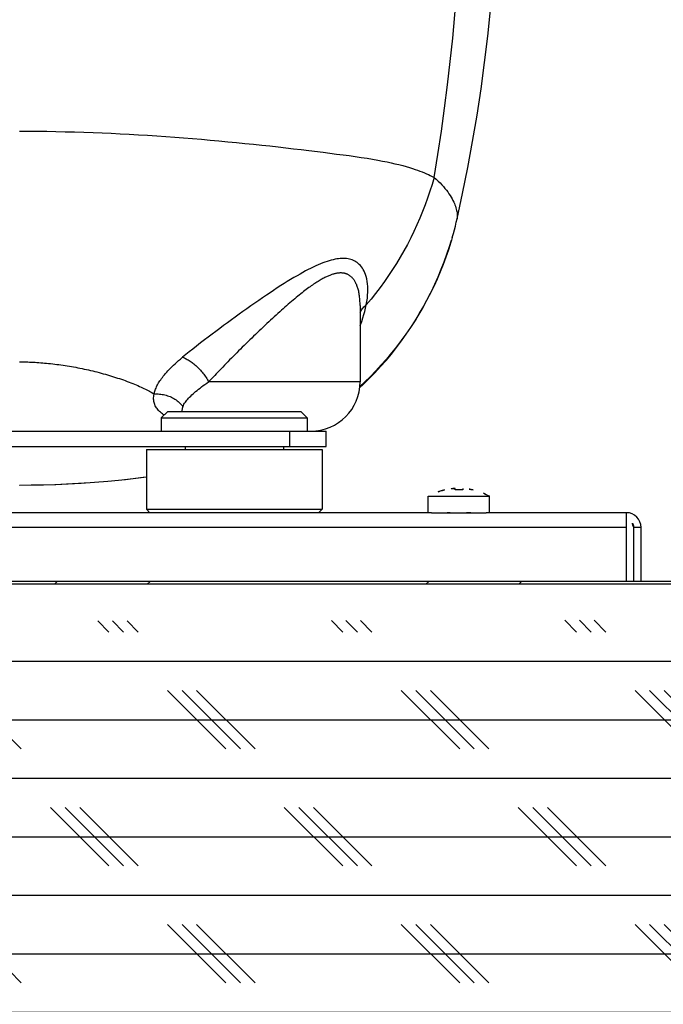
# Model space of a CAD drawing. Extents: x -5410725733 to -5410714412, y -2165021313 to -2165017803.
# Drawn here: x -5410722094 to -5410721989, y -2165019266 to -2165019106 of the extents above; entities that cross this region are included whole.
import ezdxf

# ---------------------------------------------------------------- set-up
doc = ezdxf.new("R2010")
doc.units = 0
doc.header["$LTSCALE"] = 100
doc.layers.get('0').update_dxf_attribs({"linetype": 'CONTINUOUS'})
doc.layers.get('DEFPOINTS').update_dxf_attribs({"linetype": 'CONTINUOUS'})
for name, color, linetype in [('11_ASSI', 7, 'CONTINUOUS'), ('3', 2, 'CONTINUOUS'), ('ISOLAMENTO', 2, 'CONTINUOUS'), ('QUOTE', 4, 'CONTINUOUS')]:
    doc.layers.add(name, color=color, linetype=linetype)
doc.styles.add('ROMAND', font='romand.shx', dxfattribs={"width": 0.8})
doc.dimstyles.new('ISO-35_01', dxfattribs={"dimscale": 14, "dimtxt": 3.5, "dimasz": 3.5, "dimexe": 1.5, "dimexo": 1.5, "dimgap": 1, "dimtad": 1, "dimdec": 1, "dimdsep": 46, "dimtxsty": 'ROMAND', "dimcen": 1, "dimclrd": 4, "dimclrt": 7, "dimazin": 2, "dimtfac": 0.7, "dimtdec": 1, "dimtofl": 0, "dimtmove": 0, "dimatfit": 3, "dimfxl": 0, "dimtolj": 1, "dimarcsym": 0})

# ---------------------------------------------------------------- blocks, each defined once
blk = doc.blocks.new('*D17')
at = {"layer": 'DEFPOINTS', "color": 0, "transparency": 16777216}
for p in [(-5410721828.695375, -2165018761.603314), (-5410721828.695375, -2165019266.960044), (-5410722779.295376, -2165019281.810044)]:
    blk.add_point(p, dxfattribs=at)
at = {"layer": 'QUOTE', "color": 0, "lineweight": -2, "transparency": 16777216}
for p, q in [((-5410722779.295376, -2165019260.810044), (-5410722779.295376, -2165018740.603314)), ((-5410721828.695375, -2165019245.960044), (-5410721828.695375, -2165018740.603314))]:
    blk.add_line(p, q, dxfattribs=at)
at = {"layer": 'QUOTE', "color": 4, "lineweight": -2, "transparency": 16777216}
blk.add_line((-5410722730.295376, -2165018761.603314), (-5410721877.695375, -2165018761.603314), dxfattribs=at)
at = {"layer": 'QUOTE', "color": 4, "transparency": 16777216}
for points in [[(-5410722730.295376, -2165018753.436647), (-5410722730.295376, -2165018769.76998), (-5410722779.295376, -2165018761.603314)], [(-5410721877.695375, -2165018753.436647), (-5410721877.695375, -2165018769.76998), (-5410721828.695375, -2165018761.603314)]]:
    blk.add_solid(points, dxfattribs=at)
at = {"layer": 'QUOTE', "color": 7, "transparency": 16777216, "insert": (-5410722303.6527, -2165018698.603314), "char_height": 49, "attachment_point": 2, "style": 'ROMAND'}
blk.add_mtext('\\A1;951', dxfattribs=at)
blk = doc.blocks.new('fff')
at = {"layer": 'ISOLAMENTO', "ltscale": 0.3}
h = blk.add_hatch(dxfattribs=at)
h.set_pattern_fill('CORK', color=256, scale=3, style=0)
h.set_pattern_definition([(0, (-5410735380.748, -2165041717.6035), (0, 9.525), []), (135, (-5410735375.985, -2165041722.366), (-19.050008, -19.050008), [13.47039, -13.47039]), (135, (-5410735373.604, -2165041722.366), (-19.050008, -19.050008), [13.47039, -13.47039]), (135, (-5410735371.223, -2165041722.366), (-19.050008, -19.050008), [13.47039, -13.47039])])
h.paths.add_polyline_path([(-5410722739.136371, -2165019272.96628), (-5410722366.821454, -2165019271.803671), (-5410722366.821454, -2165019271.509249), (-5410721945.10065, -2165019271.803672), (-5410721945.84672, -2165019203.203672), (-5410722301.080531, -2165019203.744374), (-5410722375.63099, -2165019203.744374), (-5410722738.712691, -2165019203.703672)])

msp = doc.modelspace()

# ---------------------------------------------------------------- linework, layer by layer
at = {"color": 0, "linetype": 'Continuous'}
for p, q in [((-5410722022.341605, -2165019137.947663), (-5410722022.341751, -2165019137.948307)), ((-5410722023.119075, -2165019140.973255), (-5410722023.245234, -2165019141.404443)), ((-5410722038.145375, -2165019152.077168), (-5410722038.145375, -2165019164.510044)), ((-5410722053.645375, -2165019164.510044), (-5410722062.819442, -2165019164.510118)), ((-5410722038.145375, -2165019164.510044), (-5410722053.645375, -2165019164.510044)), ((-5410722069.484715, -2165019169.310044), (-5410722070.545376, -2165019170.370704)), ((-5410722069.484715, -2165019169.310044), (-5410722047.806036, -2165019169.310044)), ((-5410722047.806036, -2165019169.310044), (-5410722046.745376, -2165019170.370704)), ((-5410722070.545376, -2165019170.370704), (-5410722070.545376, -2165019172.510044)), ((-5410722070.545376, -2165019170.370704), (-5410722046.745376, -2165019170.370704)), ((-5410722046.745376, -2165019170.370704), (-5410722046.745376, -2165019172.510044)), ((-5410722143.645375, -2165019172.510044), (-5410722043.645375, -2165019172.510044)), ((-5410722049.645375, -2165019172.510044), (-5410722049.645375, -2165019175.010044)), ((-5410722043.645375, -2165019175.010044), (-5410722043.645375, -2165019172.510044)), ((-5410722143.645375, -2165019175.010044), (-5410722043.645375, -2165019175.010044)), ((-5410722072.945375, -2165019175.510044), (-5410722072.945375, -2165019185.244359)), ((-5410722072.945368, -2165019175.510044), (-5410722044.345384, -2165019175.510044)), ((-5410722066.645375, -2165019175.010044), (-5410722066.645375, -2165019175.510044)), ((-5410722050.645375, -2165019175.010044), (-5410722050.645375, -2165019175.510044)), ((-5410722044.345375, -2165019175.510044), (-5410722044.345375, -2165019185.244359)), ((-5410721994.745376, -2165019188.210044), (-5410722509.345375, -2165019188.210044)), ((-5410721831.495376, -2165019197.010044), (-5410722616.295376, -2165019197.010044)), ((-5410721831.495376, -2165019197.460044), (-5410722616.295376, -2165019197.460044))]:
    msp.add_line(p, q, dxfattribs=at)
at = {"color": 7, "linetype": 'Continuous'}
for p, q in [((-5410722093.575945, -2165019181.309639), (-5410722091.719386, -2165019181.298547)), ((-5410722072.945375, -2165019185.244359), (-5410722072.37969, -2165019185.810044)), ((-5410722072.945375, -2165019185.244359), (-5410722044.345375, -2165019185.244359)), ((-5410722044.345375, -2165019185.244359), (-5410722044.911061, -2165019185.810044)), ((-5410721994.745376, -2165019197.010044), (-5410721994.745376, -2165019185.810044)), ((-5410721993.545376, -2165019197.010044), (-5410721993.545376, -2165019188.210044)), ((-5410721992.345375, -2165019197.010044), (-5410721992.345375, -2165019188.210044))]:
    msp.add_line(p, q, dxfattribs=at)
at = {"color": 3, "linetype": 'Continuous'}
msp.add_line((-5410721992.345375, -2165019188.210044), (-5410721993.545376, -2165019188.210044), dxfattribs=at)
at = {"color": 4, "linetype": 'Continuous'}
for p, q in [((-5410722087.940742, -2165019197.460044), (-5410722087.490743, -2165019197.010044)), ((-5410722072.809508, -2165019197.460044), (-5410722072.359508, -2165019197.010044)), ((-5410722027.415804, -2165019197.460044), (-5410722026.965803, -2165019197.010044)), ((-5410722012.284569, -2165019197.460044), (-5410722011.834569, -2165019197.010044))]:
    msp.add_line(p, q, dxfattribs=at)
at = {"color": 0, "linetype": 'Continuous'}
for points in [[(-5410722026.085529, -2165019131.211405), (-5410722025.467809, -2165019127.459843), (-5410722024.894736, -2165019123.696836), (-5410722024.366422, -2165019119.923042), (-5410722023.883028, -2165019116.139532), (-5410722023.44469, -2165019112.347247), (-5410722023.051542, -2165019108.547255), (-5410722022.703703, -2165019104.740526), (-5410722022.401299, -2165019100.928321), (-5410722022.144425, -2165019097.111816), (-5410722021.933167, -2165019093.292258), (-5410722021.767585, -2165019089.470891), (-5410722021.647714, -2165019085.648912), (-5410722021.573574, -2165019081.827741), (-5410722021.545155, -2165019078.007942)], [(-5410722022.341605, -2165019137.947663), (-5410722021.447274, -2165019133.84927), (-5410722020.590591, -2165019129.604017), (-5410722019.801908, -2165019125.345616), (-5410722019.081358, -2165019121.075161), (-5410722018.429035, -2165019116.79377), (-5410722017.84504, -2165019112.502549), (-5410722017.329472, -2165019108.202614), (-5410722016.88243, -2165019103.895058), (-5410722016.504018, -2165019099.580979), (-5410722016.194341, -2165019095.261473), (-5410722015.953507, -2165019090.937638), (-5410722015.781629, -2165019086.610573), (-5410722015.678819, -2165019082.281353), (-5410722015.645189, -2165019078.009996)], [(-5410722093.645375, -2165019123.669195), (-5410722092.169024, -2165019123.672628), (-5410722090.684958, -2165019123.683329), (-5410722089.194027, -2165019123.70128), (-5410722087.696412, -2165019123.726489), (-5410722086.192452, -2165019123.75896), (-5410722084.682685, -2165019123.798692), (-5410722083.160503, -2165019123.84604), (-5410722081.64786, -2165019123.899934), (-5410722080.173646, -2165019123.959093), (-5410722078.709162, -2165019124.024445), (-5410722077.233415, -2165019124.096598), (-5410722075.753681, -2165019124.175279), (-5410722074.27035, -2165019124.260481), (-5410722072.783385, -2165019124.352006), (-5410722071.286548, -2165019124.450203), (-5410722069.799195, -2165019124.553413), (-5410722068.345453, -2165019124.659647), (-5410722066.902578, -2165019124.770215), (-5410722065.453761, -2165019124.886034), (-5410722064.007795, -2165019125.006303), (-5410722062.566636, -2165019125.130661), (-5410722061.133859, -2165019125.258705), (-5410722059.713612, -2165019125.389912), (-5410722058.305504, -2165019125.524306), (-5410722056.90895, -2165019125.661895), (-5410722055.528864, -2165019125.8022), (-5410722054.169174, -2165019125.944828), (-5410722052.83145, -2165019126.089538), (-5410722051.517941, -2165019126.236182), (-5410722050.230011, -2165019126.384097), (-5410722048.971251, -2165019126.532747), (-5410722047.736843, -2165019126.681605), (-5410722046.521021, -2165019126.83057)], [(-5410722046.521021, -2165019126.83057), (-5410722044.174104, -2165019127.121356), (-5410722043.049476, -2165019127.261709), (-5410722041.959717, -2165019127.398221), (-5410722040.907804, -2165019127.532569), (-5410722039.904077, -2165019127.664672), (-5410722038.926654, -2165019127.799141), (-5410722037.948948, -2165019127.941986), (-5410722037.003874, -2165019128.088905), (-5410722036.11138, -2165019128.238046), (-5410722035.270609, -2165019128.388107), (-5410722034.486531, -2165019128.537361), (-5410722033.757065, -2165019128.685254), (-5410722033.094228, -2165019128.827954), (-5410722032.45933, -2165019128.973582), (-5410722031.810181, -2165019129.132211), (-5410722031.188256, -2165019129.294079), (-5410722030.61719, -2165019129.452883), (-5410722030.091457, -2165019129.608362), (-5410722029.614566, -2165019129.758029), (-5410722029.179906, -2165019129.90227), (-5410722028.79372, -2165019130.03701), (-5410722028.422781, -2165019130.173151), (-5410722028.028704, -2165019130.325153), (-5410722027.651283, -2165019130.478167), (-5410722027.314329, -2165019130.621588), (-5410722027.009928, -2165019130.757266), (-5410722026.739598, -2165019130.883058), (-5410722026.497638, -2165019131.000347), (-5410722026.279956, -2165019131.109872), (-5410722026.085529, -2165019131.211405)], [(-5410722026.085487, -2165019131.211428), (-5410722026.40898, -2165019132.340309), (-5410722026.758652, -2165019133.464361), (-5410722027.134941, -2165019134.584586), (-5410722027.535522, -2165019135.694197), (-5410722027.95618, -2165019136.783296), (-5410722028.400411, -2165019137.862422), (-5410722028.872618, -2165019138.941667), (-5410722029.369356, -2165019140.012349), (-5410722029.886947, -2165019141.067046), (-5410722030.42842, -2165019142.112404), (-5410722030.997571, -2165019143.155051), (-5410722031.590515, -2165019144.187192), (-5410722032.202834, -2165019145.201532), (-5410722032.837753, -2165019146.203842), (-5410722033.498778, -2165019147.199212), (-5410722034.18233, -2165019148.181799), (-5410722034.884574, -2165019149.146336), (-5410722035.608274, -2165019150.096874), (-5410722036.355748, -2165019151.03619), (-5410722037.125676, -2165019151.962239)], [(-5410722026.085526, -2165019131.211385), (-5410722025.732312, -2165019131.519929), (-5410722025.405436, -2165019131.82267), (-5410722025.105542, -2165019132.117855), (-5410722024.825272, -2165019132.410669), (-5410722024.558101, -2165019132.707325), (-5410722024.307819, -2165019133.003003), (-5410722024.075632, -2165019133.295078), (-5410722023.860723, -2165019133.583172), (-5410722023.664049, -2165019133.864284), (-5410722023.481059, -2165019134.143666), (-5410722023.306528, -2165019134.429776), (-5410722023.148361, -2165019134.709994), (-5410722023.010953, -2165019134.973064), (-5410722022.890248, -2165019135.223389), (-5410722022.785608, -2165019135.459144), (-5410722022.692393, -2165019135.687757), (-5410722022.607626, -2165019135.917226), (-5410722022.532623, -2165019136.14397), (-5410722022.466769, -2165019136.37012), (-5410722022.412952, -2165019136.586538), (-5410722022.371971, -2165019136.78293), (-5410722022.341175, -2165019136.964986), (-5410722022.319597, -2165019137.133225), (-5410722022.305473, -2165019137.292846), (-5410722022.298563, -2165019137.452858), (-5410722022.300018, -2165019137.602257), (-5410722022.308292, -2165019137.731753), (-5410722022.322254, -2165019137.845354), (-5410722022.341605, -2165019137.947663)], [(-5410722023.119075, -2165019140.973255), (-5410722022.946237, -2165019140.359658), (-5410722022.780969, -2165019139.745204), (-5410722022.623256, -2165019139.130016), (-5410722022.473079, -2165019138.514215), (-5410722022.34164, -2165019137.947623)], [(-5410722038.201049, -2165019165.444024), (-5410722037.636935, -2165019164.920908), (-5410722036.669642, -2165019163.977169), (-5410722035.726717, -2165019163.00933), (-5410722034.808887, -2165019162.018178), (-5410722033.916876, -2165019161.004563), (-5410722033.051231, -2165019159.969188), (-5410722032.21256, -2165019158.912879), (-5410722031.40124, -2165019157.836217), (-5410722030.617603, -2165019156.739721), (-5410722029.862328, -2165019155.624435), (-5410722029.13586, -2165019154.491149), (-5410722028.438981, -2165019153.341271), (-5410722027.772281, -2165019152.176075), (-5410722027.136312, -2165019150.996924), (-5410722026.531523, -2165019149.805162), (-5410722025.95832, -2165019148.60223), (-5410722025.41698, -2165019147.389483), (-5410722024.90781, -2165019146.168547), (-5410722024.430965, -2165019144.940926), (-5410722023.986561, -2165019143.708268), (-5410722023.574656, -2165019142.472372), (-5410722023.245234, -2165019141.404443)], [(-5410722023.245234, -2165019141.404443), (-5410722023.351944, -2165019141.758998), (-5410722023.742204, -2165019142.98538), (-5410722024.162331, -2165019144.201851), (-5410722024.612069, -2165019145.407681), (-5410722025.091159, -2165019146.60217), (-5410722025.599312, -2165019147.784603), (-5410722026.136236, -2165019148.954298), (-5410722026.701607, -2165019150.110548), (-5410722027.295094, -2165019151.252676), (-5410722027.916339, -2165019152.379995), (-5410722028.564983, -2165019153.491848), (-5410722029.240623, -2165019154.587544), (-5410722029.942796, -2165019155.666345), (-5410722030.671227, -2165019156.727829), (-5410722031.425689, -2165019157.771623), (-5410722032.205592, -2165019158.796874), (-5410722033.010404, -2165019159.802863), (-5410722033.839591, -2165019160.788924), (-5410722034.692567, -2165019161.75437), (-5410722035.568844, -2165019162.698664), (-5410722036.467892, -2165019163.621249), (-5410722037.389174, -2165019164.521586), (-5410722038.181893, -2165019165.259326)], [(-5410722037.125643, -2165019151.962232), (-5410722037.029108, -2165019151.414061), (-5410722036.956991, -2165019150.8865), (-5410722036.908202, -2165019150.380697), (-5410722036.881321, -2165019149.894854), (-5410722036.87553, -2165019149.427978), (-5410722036.890225, -2165019148.979688), (-5410722036.92491, -2165019148.549138), (-5410722036.979112, -2165019148.136594), (-5410722037.053569, -2165019147.737967), (-5410722037.145576, -2165019147.366851), (-5410722037.248684, -2165019147.036367), (-5410722037.362716, -2165019146.735486), (-5410722037.487118, -2165019146.459968), (-5410722037.621943, -2165019146.205823), (-5410722037.769509, -2165019145.967526), (-5410722037.927359, -2165019145.748347), (-5410722038.093356, -2165019145.549214), (-5410722038.266584, -2165019145.369454), (-5410722038.445142, -2165019145.209033), (-5410722038.62943, -2165019145.066075), (-5410722038.819546, -2165019144.939552), (-5410722039.016247, -2165019144.827878), (-5410722039.221007, -2165019144.729752), (-5410722039.432841, -2165019144.645117), (-5410722039.651689, -2165019144.573607), (-5410722039.877009, -2165019144.515181), (-5410722040.107899, -2165019144.469598), (-5410722040.345405, -2165019144.436626), (-5410722040.590424, -2165019144.41612), (-5410722040.842451, -2165019144.407795), (-5410722041.100968, -2165019144.411636), (-5410722041.367404, -2165019144.427371), (-5410722041.643539, -2165019144.455117), (-5410722041.928873, -2165019144.495234), (-5410722042.222828, -2165019144.547699), (-5410722042.527082, -2165019144.612897), (-5410722042.843019, -2165019144.691566), (-5410722043.171168, -2165019144.783973), (-5410722043.514494, -2165019144.89128), (-5410722043.867577, -2165019145.01213), (-5410722044.222898, -2165019145.14339), (-5410722044.588642, -2165019145.287873), (-5410722044.97142, -2165019145.448666), (-5410722045.368979, -2165019145.625046), (-5410722045.786347, -2165019145.819658), (-5410722046.209108, -2165019146.025861), (-5410722046.616411, -2165019146.232195), (-5410722047.031149, -2165019146.449348), (-5410722047.470926, -2165019146.686924), (-5410722047.931872, -2165019146.94321), (-5410722048.416831, -2165019147.220211), (-5410722048.923631, -2165019147.517169), (-5410722049.456846, -2165019147.837056), (-5410722049.99865, -2165019148.169187), (-5410722050.522766, -2165019148.496779), (-5410722051.058922, -2165019148.837595), (-5410722051.637601, -2165019149.211256), (-5410722052.230378, -2165019149.599797), (-5410722052.811335, -2165019149.985642), (-5410722053.403422, -2165019150.383564), (-5410722054.027542, -2165019150.80783), (-5410722054.66343, -2165019151.24483), (-5410722055.295254, -2165019151.683377), (-5410722055.930963, -2165019152.128597), (-5410722056.577166, -2165019152.585008), (-5410722057.221603, -2165019153.043842), (-5410722057.850142, -2165019153.494699), (-5410722058.475689, -2165019153.946575), (-5410722059.107888, -2165019154.406313), (-5410722059.741637, -2165019154.870318), (-5410722060.375397, -2165019155.33758), (-5410722061.007736, -2165019155.80723), (-5410722061.637973, -2165019156.279167), (-5410722062.262323, -2165019156.749979), (-5410722062.869734, -2165019157.21077), (-5410722063.481952, -2165019157.678251), (-5410722064.127956, -2165019158.174804), (-5410722064.770562, -2165019158.673296), (-5410722065.381976, -2165019159.153028), (-5410722065.968815, -2165019159.618662), (-5410722066.528371, -2165019160.067905), (-5410722067.061624, -2165019160.501393)], [(-5410722038.145375, -2165019152.07708), (-5410722038.14648, -2165019151.900054), (-5410722038.151932, -2165019151.649517), (-5410722038.161751, -2165019151.407291), (-5410722038.175717, -2165019151.173394), (-5410722038.193621, -2165019150.947727), (-5410722038.215251, -2165019150.730237), (-5410722038.240405, -2165019150.520802), (-5410722038.268877, -2165019150.319368), (-5410722038.300485, -2165019150.12569), (-5410722038.335049, -2165019149.939583), (-5410722038.37241, -2165019149.76082), (-5410722038.412421, -2165019149.58916), (-5410722038.454926, -2165019149.42446), (-5410722038.499784, -2165019149.266544), (-5410722038.546845, -2165019149.11528), (-5410722038.595958, -2165019148.970559), (-5410722038.647017, -2165019148.83213), (-5410722038.699903, -2165019148.699791), (-5410722038.754555, -2165019148.57328), (-5410722038.810918, -2165019148.452314), (-5410722038.86891, -2165019148.336755), (-5410722038.928473, -2165019148.226405), (-5410722038.989517, -2165019148.121159), (-5410722039.051977, -2165019148.020875), (-5410722039.115748, -2165019147.925466), (-5410722039.180743, -2165019147.834823), (-5410722039.246846, -2165019147.748864), (-5410722039.313922, -2165019147.667533), (-5410722039.381941, -2165019147.590643), (-5410722039.450822, -2165019147.518065), (-5410722039.520622, -2165019147.449577), (-5410722039.591379, -2165019147.384962), (-5410722039.663138, -2165019147.324073), (-5410722039.735962, -2165019147.26672), (-5410722039.80989, -2165019147.212809), (-5410722039.884993, -2165019147.162195), (-5410722039.961286, -2165019147.114833), (-5410722040.038833, -2165019147.070633), (-5410722040.117591, -2165019147.029586), (-5410722040.197556, -2165019146.991658), (-5410722040.278677, -2165019146.956831), (-5410722040.360927, -2165019146.925085), (-5410722040.444211, -2165019146.896399), (-5410722040.528425, -2165019146.870767), (-5410722040.613556, -2165019146.848125), (-5410722040.699527, -2165019146.828428), (-5410722040.786427, -2165019146.811616), (-5410722040.874294, -2165019146.797624), (-5410722040.963243, -2165019146.786427), (-5410722041.053354, -2165019146.777977), (-5410722041.144807, -2165019146.772277), (-5410722041.237802, -2165019146.769301), (-5410722041.332411, -2165019146.769087), (-5410722041.428806, -2165019146.771653), (-5410722041.526929, -2165019146.777026), (-5410722041.626782, -2165019146.785236), (-5410722041.728343, -2165019146.796298), (-5410722041.83159, -2165019146.810228), (-5410722041.936499, -2165019146.827044), (-5410722042.043015, -2165019146.846756), (-5410722042.151196, -2165019146.869392), (-5410722042.261029, -2165019146.894958), (-5410722042.372674, -2165019146.92352), (-5410722042.486244, -2165019146.955117), (-5410722042.601888, -2165019146.989836), (-5410722042.719744, -2165019147.027741), (-5410722042.839977, -2165019147.068944), (-5410722042.962773, -2165019147.113542), (-5410722043.088242, -2165019147.161644), (-5410722043.216541, -2165019147.213359), (-5410722043.347729, -2165019147.268786), (-5410722043.481907, -2165019147.328039), (-5410722043.619102, -2165019147.391186), (-5410722043.759381, -2165019147.458321), (-5410722043.902719, -2165019147.529482), (-5410722044.04907, -2165019147.604703), (-5410722044.198545, -2165019147.68409), (-5410722044.351172, -2165019147.767703), (-5410722044.507161, -2165019147.855719), (-5410722044.666663, -2165019147.948269), (-5410722044.8299, -2165019148.045554), (-5410722044.997072, -2165019148.147743), (-5410722045.168414, -2165019148.255058), (-5410722045.344231, -2165019148.367747), (-5410722045.524534, -2165019148.485894), (-5410722045.709453, -2165019148.609654), (-5410722045.898944, -2165019148.739062), (-5410722046.092985, -2165019148.874173), (-5410722046.291627, -2165019149.015072), (-5410722046.494884, -2165019149.161841), (-5410722046.702821, -2165019149.314548), (-5410722046.915482, -2165019149.473263), (-5410722047.132918, -2165019149.638054), (-5410722047.355186, -2165019149.809001), (-5410722047.582296, -2165019149.986136), (-5410722047.814286, -2165019150.169525), (-5410722048.051112, -2165019150.35915), (-5410722048.292746, -2165019150.555034), (-5410722048.539144, -2165019150.757123), (-5410722048.790259, -2165019150.965396), (-5410722049.046038, -2165019151.179783), (-5410722049.30644, -2165019151.400252), (-5410722049.571333, -2165019151.626675), (-5410722049.840619, -2165019151.858977), (-5410722050.114108, -2165019152.096971), (-5410722050.39165, -2165019152.34053), (-5410722050.67299, -2165019152.589386), (-5410722050.957891, -2165019152.843324), (-5410722051.246101, -2165019153.10205), (-5410722051.537345, -2165019153.365269), (-5410722051.831422, -2165019153.632765), (-5410722052.128098, -2165019153.904302), (-5410722052.427169, -2165019154.179646), (-5410722052.728428, -2165019154.458582), (-5410722053.031606, -2165019154.740815), (-5410722053.336443, -2165019155.02608), (-5410722053.642679, -2165019155.314065), (-5410722053.950058, -2165019155.604468), (-5410722054.258295, -2165019155.896994), (-5410722054.567103, -2165019156.191335), (-5410722054.876223, -2165019156.487213), (-5410722055.185363, -2165019156.784323), (-5410722055.49432, -2165019157.082443), (-5410722055.802872, -2165019157.381332), (-5410722056.110791, -2165019157.680738), (-5410722056.417866, -2165019157.980416), (-5410722056.72383, -2165019158.280094), (-5410722057.028419, -2165019158.57948), (-5410722057.331433, -2165019158.878379), (-5410722057.632627, -2165019159.176534), (-5410722057.931894, -2165019159.47384), (-5410722058.229106, -2165019159.770157), (-5410722058.524105, -2165019160.065329), (-5410722058.816763, -2165019160.359216), (-5410722059.10688, -2165019160.651621), (-5410722059.394283, -2165019160.94235), (-5410722059.678795, -2165019161.231249), (-5410722059.960238, -2165019161.51814), (-5410722060.23847, -2165019161.802895), (-5410722060.513337, -2165019162.085364), (-5410722060.78472, -2165019162.365441), (-5410722061.052481, -2165019162.642985), (-5410722061.316557, -2165019162.917952), (-5410722061.576874, -2165019163.190266), (-5410722061.833352, -2165019163.459872), (-5410722062.085919, -2165019163.726704), (-5410722062.334501, -2165019163.99072), (-5410722062.579026, -2165019164.25185), (-5410722062.819442, -2165019164.510118)], [(-5410722038.145375, -2165019155.384426), (-5410722038.072564, -2165019155.203651), (-5410722037.867281, -2165019154.651175), (-5410722037.680634, -2165019154.102611), (-5410722037.512965, -2165019153.558769), (-5410722037.364459, -2165019153.020292), (-5410722037.235288, -2165019152.487836), (-5410722037.125718, -2165019151.962173)], [(-5410722038.145375, -2165019153.217292), (-5410722038.099882, -2165019153.119716), (-5410722038.022815, -2165019152.975399), (-5410722037.93755, -2165019152.834444), (-5410722037.844239, -2165019152.697105), (-5410722037.743048, -2165019152.563626), (-5410722037.634156, -2165019152.434246), (-5410722037.517758, -2165019152.309197), (-5410722037.394057, -2165019152.188702), (-5410722037.263214, -2165019152.072926), (-5410722037.125643, -2165019151.962232)], [(-5410722093.656555, -2165019161.237728), (-5410722093.392447, -2165019161.23833), (-5410722093.123246, -2165019161.240829), (-5410722092.849191, -2165019161.24526), (-5410722092.570045, -2165019161.251674), (-5410722092.285451, -2165019161.260139), (-5410722091.995986, -2165019161.270685), (-5410722091.70205, -2165019161.283347), (-5410722091.403917, -2165019161.298147), (-5410722091.101974, -2165019161.315101), (-5410722090.796337, -2165019161.334242), (-5410722090.487261, -2165019161.355593), (-5410722090.17475, -2165019161.3792), (-5410722089.859009, -2165019161.405071), (-5410722089.539786, -2165019161.433257), (-5410722089.216845, -2165019161.463819), (-5410722088.890346, -2165019161.496777), (-5410722088.560112, -2165019161.532193), (-5410722088.226954, -2165019161.570015), (-5410722087.891479, -2165019161.610203), (-5410722087.554193, -2165019161.65272), (-5410722087.215713, -2165019161.697505), (-5410722086.876351, -2165019161.744538), (-5410722086.53667, -2165019161.793757), (-5410722086.196501, -2165019161.845209), (-5410722085.855915, -2165019161.898883), (-5410722085.514392, -2165019161.954884), (-5410722085.171402, -2165019162.013331), (-5410722084.827079, -2165019162.074224), (-5410722084.481256, -2165019162.137629), (-5410722084.134343, -2165019162.203486), (-5410722083.786503, -2165019162.27178), (-5410722083.438328, -2165019162.342422), (-5410722083.090253, -2165019162.415338), (-5410722082.742907, -2165019162.490421), (-5410722082.39722, -2165019162.567477), (-5410722082.052643, -2165019162.646629), (-5410722081.70917, -2165019162.727889), (-5410722081.366073, -2165019162.811438), (-5410722081.022565, -2165019162.897511), (-5410722080.678928, -2165019162.986047), (-5410722080.335017, -2165019163.077106), (-5410722079.991359, -2165019163.170554), (-5410722079.648022, -2165019163.266356), (-5410722079.306205, -2165019163.364229), (-5410722078.966734, -2165019163.463932), (-5410722078.630651, -2165019163.565194), (-5410722078.299566, -2165019163.667505), (-5410722077.972927, -2165019163.771024), (-5410722077.651036, -2165019163.875657), (-5410722077.333113, -2165019163.98165), (-5410722077.018666, -2165019164.08922), (-5410722076.707417, -2165019164.198429), (-5410722076.399044, -2165019164.309422), (-5410722076.093483, -2165019164.422185), (-5410722075.79012, -2165019164.536954), (-5410722075.490601, -2165019164.65313), (-5410722075.195443, -2165019164.770502), (-5410722074.906788, -2165019164.88823), (-5410722074.626307, -2165019165.005522), (-5410722074.354263, -2165019165.122257), (-5410722074.091576, -2165019165.23794), (-5410722073.837547, -2165019165.352873), (-5410722073.591975, -2165019165.467144), (-5410722073.354439, -2165019165.58088), (-5410722073.124663, -2165019165.694199), (-5410722072.902174, -2165019165.80722), (-5410722072.686542, -2165019165.920102), (-5410722072.477372, -2165019166.032972), (-5410722072.274048, -2165019166.146126), (-5410722072.0761, -2165019166.259815), (-5410722071.883004, -2165019166.374319), (-5410722071.69439, -2165019166.489836)], [(-5410722071.69439, -2165019166.489836), (-5410722071.663015, -2165019166.329587), (-5410722071.624407, -2165019166.168295), (-5410722071.578606, -2165019166.005807), (-5410722071.525408, -2165019165.841526), (-5410722071.464356, -2165019165.674422), (-5410722071.396191, -2165019165.505711), (-5410722071.319982, -2165019165.334681), (-5410722071.239528, -2165019165.166514), (-5410722071.159918, -2165019165.010705), (-5410722071.074064, -2165019164.855156), (-5410722070.977365, -2165019164.688721), (-5410722070.871249, -2165019164.515823), (-5410722070.754707, -2165019164.336323), (-5410722070.629897, -2165019164.152968), (-5410722070.500369, -2165019163.971208), (-5410722070.359853, -2165019163.78359), (-5410722070.202518, -2165019163.582065), (-5410722070.032201, -2165019163.372303), (-5410722069.849268, -2165019163.156608), (-5410722069.657073, -2165019162.937952), (-5410722069.461862, -2165019162.723475), (-5410722069.254395, -2165019162.504161), (-5410722069.024763, -2165019162.269454), (-5410722068.782577, -2165019162.029154), (-5410722068.536213, -2165019161.792532), (-5410722068.278251, -2165019161.552609), (-5410722068.005539, -2165019161.305784), (-5410722067.714271, -2165019161.050055), (-5410722067.399142, -2165019160.781689), (-5410722067.061633, -2165019160.501391)], [(-5410722067.061624, -2165019160.501393), (-5410722066.913432, -2165019160.555251), (-5410722066.762614, -2165019160.616483), (-5410722066.60959, -2165019160.684981), (-5410722066.454747, -2165019160.760617), (-5410722066.297831, -2165019160.843582), (-5410722066.141264, -2165019160.932568), (-5410722065.988562, -2165019161.025238), (-5410722065.836591, -2165019161.123173), (-5410722065.682851, -2165019161.228016), (-5410722065.528411, -2165019161.339183), (-5410722065.373107, -2165019161.456915), (-5410722065.218182, -2165019161.580368), (-5410722065.065076, -2165019161.708361), (-5410722064.913018, -2165019161.841506), (-5410722064.761477, -2165019161.980344), (-5410722064.611243, -2165019162.124248), (-5410722064.463038, -2165019162.272561), (-5410722064.316507, -2165019162.425697), (-5410722064.171143, -2165019162.584338), (-5410722064.028321, -2165019162.747123), (-5410722063.889054, -2165019162.912918), (-5410722063.753626, -2165019163.081337), (-5410722063.623192, -2165019163.250819), (-5410722063.495943, -2165019163.423676), (-5410722063.369924, -2165019163.602927), (-5410722063.247929, -2165019163.784978), (-5410722063.13164, -2165019163.967309), (-5410722063.0212, -2165019164.149524), (-5410722062.917121, -2165019164.330541), (-5410722062.819411, -2165019164.510042)], [(-5410722067.005532, -2165019168.493498), (-5410722066.930514, -2165019168.331005), (-5410722066.840322, -2165019168.162428), (-5410722066.733018, -2165019167.985365), (-5410722066.612335, -2165019167.806818), (-5410722066.484342, -2165019167.633508), (-5410722066.350271, -2165019167.465186), (-5410722066.216041, -2165019167.307223), (-5410722066.074801, -2165019167.149591), (-5410722065.917572, -2165019166.983057), (-5410722065.745453, -2165019166.809329), (-5410722065.553318, -2165019166.624031), (-5410722065.349496, -2165019166.436093), (-5410722065.146403, -2165019166.255998), (-5410722064.935707, -2165019166.075619), (-5410722064.710407, -2165019165.889262), (-5410722064.473459, -2165019165.69965), (-5410722064.225324, -2165019165.507266), (-5410722063.967317, -2165019165.313238), (-5410722063.703414, -2165019165.120451), (-5410722063.42721, -2165019164.924212), (-5410722063.131941, -2165019164.720244), (-5410722062.819442, -2165019164.510118)], [(-5410722070.073411, -2165019169.898739), (-5410722070.155593, -2165019169.847576), (-5410722070.339449, -2165019169.7222), (-5410722070.51353, -2165019169.591946), (-5410722070.677695, -2165019169.456757), (-5410722070.831676, -2165019169.316801), (-5410722070.975233, -2165019169.172158), (-5410722071.107972, -2165019169.023061), (-5410722071.229431, -2165019168.869776), (-5410722071.339372, -2165019168.712313), (-5410722071.437415, -2165019168.55071), (-5410722071.523396, -2165019168.385172), (-5410722071.596896, -2165019168.216154), (-5410722071.658149, -2165019168.042979), (-5410722071.707355, -2165019167.865089), (-5410722071.744283, -2165019167.682533), (-5410722071.768855, -2165019167.494932), (-5410722071.780772, -2165019167.303), (-5410722071.779852, -2165019167.107928), (-5410722071.765472, -2165019166.908002), (-5410722071.737019, -2165019166.701723), (-5410722071.694444, -2165019166.489479)], [(-5410722071.694346, -2165019166.489561), (-5410722071.474954, -2165019166.476305), (-5410722071.25402, -2165019166.471928), (-5410722071.031961, -2165019166.476519), (-5410722070.810178, -2165019166.49007), (-5410722070.590334, -2165019166.512368), (-5410722070.372091, -2165019166.543309), (-5410722070.155732, -2165019166.582767), (-5410722069.940942, -2165019166.630769), (-5410722069.727269, -2165019166.687482), (-5410722069.515456, -2165019166.752814), (-5410722069.305839, -2165019166.826757), (-5410722069.099216, -2165019166.909107), (-5410722068.896629, -2165019166.999463), (-5410722068.697602, -2165019167.098069), (-5410722068.501614, -2165019167.20536), (-5410722068.310173, -2165019167.320686), (-5410722068.124424, -2165019167.443393), (-5410722067.944574, -2165019167.573331), (-5410722067.771494, -2165019167.709821), (-5410722067.604251, -2165019167.853628), (-5410722067.441427, -2165019168.006363), (-5410722067.286327, -2165019168.165232), (-5410722067.141205, -2165019168.327595), (-5410722067.00555, -2165019168.493457)], [(-5410722067.005532, -2165019168.493498), (-5410722067.067816, -2165019168.658567), (-5410722067.114753, -2165019168.820668), (-5410722067.145934, -2165019168.979711), (-5410722067.16156, -2165019169.135704), (-5410722067.161541, -2165019169.288875), (-5410722067.159301, -2165019169.310044)]]:
    msp.add_lwpolyline(points, dxfattribs=at)
at = {"color": 7, "linetype": 'Continuous'}
for points in [[(-5410722093.645376, -2165019181.310044), (-5410722090.773633, -2165019181.284453), (-5410722087.897794, -2165019181.207601), (-5410722085.018424, -2165019181.079351), (-5410722082.137413, -2165019180.89964), (-5410722079.256327, -2165019180.668445), (-5410722076.37674, -2165019180.38579), (-5410722073.500216, -2165019180.051748), (-5410722072.945375, -2165019179.977308)], [(-5410722091.719386, -2165019181.298547), (-5410722089.751999, -2165019181.263047), (-5410722087.743156, -2165019181.202056), (-5410722085.689202, -2165019181.11386), (-5410722083.58791, -2165019180.996598), (-5410722081.436998, -2165019180.848228), (-5410722079.234298, -2165019180.666533), (-5410722076.977669, -2165019180.449097), (-5410722074.665079, -2165019180.193312), (-5410722072.945375, -2165019179.977887)]]:
    msp.add_lwpolyline(points, dxfattribs=at)
at = {"color": 0, "linetype": 'Continuous'}
msp.add_arc((-5410722046.145375, -2165019164.510044), 8, 270, 0, dxfattribs=at)
at = {"color": 7, "linetype": 'Continuous'}
for radius in [2.4, 1.2]:
    msp.add_arc((-5410721994.745376, -2165019188.210044), radius, 0, 90, dxfattribs=at)
at = {"layer": '11_ASSI', "color": 7, "linetype": 'Continuous'}
for p, q in [((-5410722024.375566, -2165019182.104164), (-5410722024.385719, -2165019182.086576)), ((-5410722022.670376, -2165019182.104164), (-5410722022.670376, -2165019181.84902)), ((-5410722021.420376, -2165019181.84902), (-5410722021.420376, -2165019182.104164)), ((-5410722019.705031, -2165019182.086576), (-5410722019.715186, -2165019182.104164)), ((-5410722027.045376, -2165019185.810044), (-5410722027.045376, -2165019183.143377)), ((-5410722027.045376, -2165019183.143377), (-5410722017.045376, -2165019183.143377)), ((-5410722017.045376, -2165019185.810044), (-5410722017.045376, -2165019183.143377)), ((-5410722026.484641, -2165019185.810044), (-5410722017.60611, -2165019185.810044)), ((-5410722023.008513, -2165019185.871849), (-5410722023.454711, -2165019185.83546)), ((-5410721994.745376, -2165019185.810044), (-5410722017.60611, -2165019185.810044))]:
    msp.add_line(p, q, dxfattribs=at)
at = {"layer": '11_ASSI', "color": 0, "linetype": 'Continuous'}
msp.add_line((-5410722026.484641, -2165019185.810044), (-5410722427.60611, -2165019185.810044), dxfattribs=at)
at = {"layer": '11_ASSI', "color": 7, "linetype": 'Continuous'}
for points in [[(-5410722021.420376, -2165019182.104164), (-5410722021.489525, -2165019182.100484), (-5410722021.558756, -2165019182.097233), (-5410722021.628072, -2165019182.094412), (-5410722021.697464, -2165019182.092022), (-5410722021.766931, -2165019182.090064), (-5410722021.836464, -2165019182.088539), (-5410722021.906062, -2165019182.087449), (-5410722021.975704, -2165019182.086794), (-5410722022.045376, -2165019182.086576), (-5410722022.115047, -2165019182.086794), (-5410722022.184689, -2165019182.087449), (-5410722022.254287, -2165019182.088539), (-5410722022.32382, -2165019182.090064), (-5410722022.393287, -2165019182.092022), (-5410722022.46268, -2165019182.094412), (-5410722022.531995, -2165019182.097233), (-5410722022.601226, -2165019182.100484), (-5410722022.670376, -2165019182.104164)], [(-5410722023.454711, -2165019185.83546), (-5410722023.593893, -2165019185.825211), (-5410722023.726982, -2165019185.817138), (-5410722023.852715, -2165019185.811913), (-5410722023.971512, -2165019185.810044)], [(-5410722020.780144, -2165019185.8471), (-5410722021.082162, -2165019185.871842), (-5410722021.238317, -2165019185.883544), (-5410722021.396422, -2165019185.893928), (-5410722021.556529, -2165019185.90255), (-5410722021.718544, -2165019185.909019), (-5410722021.881751, -2165019185.913039), (-5410722022.045644, -2165019185.914385), (-5410722022.209503, -2165019185.913031), (-5410722022.372587, -2165019185.909008), (-5410722022.534456, -2165019185.902539), (-5410722022.694472, -2165019185.893919), (-5410722022.852489, -2165019185.88354), (-5410722023.008513, -2165019185.871849)], [(-5410722020.11924, -2165019185.810044), (-5410722020.238005, -2165019185.811912), (-5410722020.363688, -2165019185.817133), (-5410722020.496693, -2165019185.825201), (-5410722020.635806, -2165019185.835441), (-5410722020.780144, -2165019185.8471)]]:
    msp.add_lwpolyline(points, dxfattribs=at)
for radius, start, end in [(10.041667, 103.47750876, 119.86285635), (10.022198, 93.57538342, 103.44447508), (10.022198, 76.55552492, 86.42461658), (10.041667, 60.13714365, 76.52249124)]:
    msp.add_arc((-5410722022.045376, -2165019191.85171), radius, start, end, dxfattribs=at)

# ---------------------------------------------------------------- block references
at = {"layer": '3', "color": 0}
msp.add_blockref('fff', (21.905304, 0), dxfattribs=at)

# ---------------------------------------------------------------- dimensions: what is measured, and where the dimension line sits
at = {"layer": 'QUOTE'}
dim = msp.add_linear_dim(base=(-5410721828.695375, -2165018761.603314), p1=(-5410722779.295376, -2165019281.810044), p2=(-5410721828.695375, -2165019266.960044), dimstyle='ISO-35_01', override={"dimdec": 0}, dxfattribs=at)
dim.commit()
dim.dimension.update_dxf_attribs({"geometry": '*D17', "text_midpoint": (-5410722303.6527, -2165018761.603314), "dimtype": 160})

doc.saveas('drawing.dxf')
